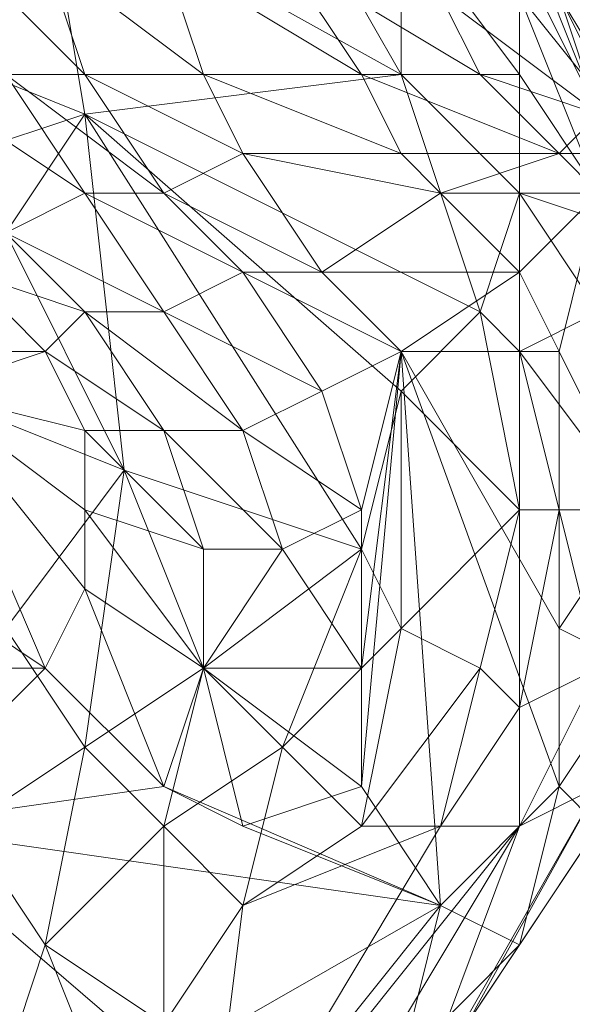
# Model space of a CAD drawing. Units: millimetres. Extents: x 33481 to 48199, y -24898 to -14603.
# Drawn here: x 38599 to 38655, y -23174 to -23074 of the extents above; entities that cross this region are included whole.
import ezdxf

# ---------------------------------------------------------------- set-up
doc = ezdxf.new("R2010")
doc.units = ezdxf.units.MM
doc.layers.add('МАФЫ НАШИ', color=7, linetype='Continuous', lineweight=25)

# ---------------------------------------------------------------- blocks, each defined once
blk = doc.blocks.new('проьробд')
at = {"layer": 'МАФЫ НАШИ', "color": 7, "lineweight": 13}
for points in [[(38645.78, -23079.96), (38633.71, -23079.96), (38617.63, -23079.96), (38613.6, -23067.89), (38633.71, -23079.96), (38625.67, -23067.89), (38613.6, -23067.89), (38609.58, -23051.81), (38625.67, -23067.89), (38621.65, -23055.83), (38633.71, -23059.85), (38617.63, -23039.74), (38629.69, -23043.76), (38633.71, -23059.85), (38641.76, -23071.92), (38621.65, -23055.83), (38625.67, -23067.89), (38641.76, -23071.92)], [(38649.8, -23071.92), (38649.8, -23079.96), (38657.84, -23092.03), (38649.8, -23071.92)], [(38649.8, -23071.92), (38649.8, -23079.96), (38649.8, -23092.03), (38637.74, -23079.96), (38649.8, -23079.96), (38637.74, -23079.96), (38637.74, -23063.87), (38649.8, -23079.96), (38637.74, -23063.87)], [(38601.54, -23059.85), (38621.65, -23051.81), (38637.74, -23079.96), (38637.74, -23063.87), (38629.69, -23051.81), (38621.65, -23051.81), (38637.74, -23079.96)], [(38669.91, -23096.05), (38665.89, -23088), (38657.84, -23092.03), (38665.89, -23096.05), (38665.89, -23092.03), (38657.84, -23092.03), (38649.8, -23079.96), (38649.8, -23071.92), (38665.89, -23092.03), (38653.82, -23071.92), (38649.8, -23071.92), (38645.78, -23059.85), (38649.8, -23063.87), (38637.74, -23051.81), (38641.76, -23055.83), (38649.8, -23063.87), (38657.84, -23083.98), (38653.82, -23071.92), (38661.87, -23088), (38657.84, -23083.98), (38653.82, -23071.92)], [(38573.39, -23079.96), (38585.45, -23075.94), (38585.45, -23055.83), (38601.54, -23059.85), (38637.74, -23079.96), (38649.8, -23092.03)], [(38661.87, -23088), (38653.82, -23071.92), (38649.8, -23063.87), (38641.76, -23055.83), (38653.82, -23071.92), (38645.78, -23059.85), (38641.76, -23055.83)], [(38549.25, -23100.07), (38541.21, -23100.07), (38541.21, -23112.14), (38549.25, -23100.07), (38565.34, -23108.11), (38561.32, -23079.96), (38577.41, -23100.07), (38581.43, -23088), (38585.45, -23075.94), (38601.54, -23059.85), (38605.56, -23083.98), (38637.74, -23112.14), (38645.78, -23104.09), (38605.56, -23083.98), (38637.74, -23079.96), (38645.78, -23104.09), (38649.8, -23108.11), (38649.8, -23124.2), (38653.82, -23124.2), (38649.8, -23108.11), (38657.84, -23104.09), (38661.87, -23124.2), (38653.82, -23124.2)], [(38657.84, -23083.98), (38645.78, -23059.85), (38657.84, -23083.98), (38649.8, -23063.87)], [(38649.8, -23079.96), (38649.8, -23071.92), (38637.74, -23063.87), (38649.8, -23079.96), (38637.74, -23079.96), (38637.74, -23063.87)], [(38617.63, -23079.96), (38605.56, -23079.96), (38597.52, -23079.96), (38593.49, -23067.89), (38605.56, -23079.96), (38601.54, -23067.89)], [(38585.45, -23075.94), (38605.56, -23083.98), (38593.49, -23088)], [(38597.52, -23096.05), (38605.56, -23083.98), (38597.52, -23096.05), (38609.58, -23120.18), (38605.56, -23083.98), (38609.58, -23120.18), (38633.71, -23128.22), (38617.63, -23140.29), (38609.58, -23120.18), (38633.71, -23128.22), (38605.56, -23083.98), (38593.49, -23088)], [(38633.71, -23128.22), (38637.74, -23112.14), (38605.56, -23083.98), (38585.45, -23075.94), (38593.49, -23088), (38577.41, -23092.03), (38585.45, -23104.09), (38593.49, -23088), (38577.41, -23092.03)], [(38633.71, -23079.96), (38637.74, -23088), (38617.63, -23079.96), (38621.65, -23088), (38637.74, -23088), (38653.82, -23088), (38641.76, -23092.03), (38637.74, -23088)], [(38585.45, -23104.09), (38597.52, -23096.05), (38609.58, -23120.18), (38617.63, -23140.29), (38633.71, -23128.22), (38637.74, -23136.27), (38625.67, -23148.33), (38617.63, -23140.29), (38633.71, -23128.22), (38609.58, -23120.18), (38605.56, -23083.98)], [(38657.84, -23092.03), (38661.87, -23124.2), (38653.82, -23108.11), (38657.84, -23092.03), (38649.8, -23100.07), (38653.82, -23108.11), (38649.8, -23100.07), (38637.74, -23108.11), (38653.82, -23108.11), (38653.82, -23136.27), (38661.87, -23124.2), (38657.84, -23140.29), (38661.87, -23140.29)], [(38597.52, -23096.05), (38585.45, -23104.09), (38589.47, -23112.14), (38597.52, -23136.27), (38609.58, -23120.18), (38605.56, -23148.33), (38617.63, -23140.29), (38609.58, -23120.18)], [(38581.43, -23140.29), (38601.54, -23140.29), (38589.47, -23132.24)], [(38581.43, -23140.29), (38601.54, -23140.29), (38585.45, -23156.38), (38601.54, -23140.29), (38613.6, -23152.35), (38585.45, -23156.38), (38641.76, -23164.42), (38633.71, -23152.35), (38637.74, -23108.11), (38633.71, -23152.35), (38633.71, -23140.29), (38637.74, -23108.11), (38633.71, -23124.2), (38629.69, -23112.14), (38637.74, -23108.11), (38629.69, -23112.14), (38621.65, -23100.07), (38637.74, -23108.11), (38633.71, -23124.2), (38633.71, -23140.29), (38637.74, -23108.11), (38641.76, -23164.42), (38633.71, -23152.35), (38621.65, -23156.38), (38641.76, -23164.42), (38621.65, -23156.38), (38613.6, -23152.35), (38641.76, -23164.42), (38613.6, -23152.35), (38585.45, -23156.38)], [(38637.74, -23108.11), (38633.71, -23124.2), (38629.69, -23112.14), (38637.74, -23108.11), (38629.69, -23100.07), (38621.65, -23100.07), (38629.69, -23112.14)], [(38645.78, -23104.09), (38637.74, -23112.14), (38633.71, -23128.22), (38637.74, -23136.27), (38645.78, -23140.29), (38649.8, -23124.2), (38637.74, -23136.27), (38637.74, -23112.14), (38649.8, -23124.2), (38653.82, -23124.2), (38649.8, -23144.31), (38645.78, -23140.29)], [(38613.6, -23152.35), (38601.54, -23140.29), (38589.47, -23132.24), (38581.43, -23140.29), (38577.41, -23112.14), (38561.32, -23120.18), (38573.39, -23112.14), (38577.41, -23112.14), (38589.47, -23108.11), (38589.47, -23112.14), (38601.54, -23108.11), (38605.56, -23116.16)], [(38633.71, -23152.35), (38621.65, -23156.38), (38617.63, -23140.29), (38613.6, -23152.35), (38621.65, -23156.38), (38633.71, -23152.35), (38633.71, -23140.29), (38637.74, -23108.11), (38633.71, -23124.2)], [(38589.47, -23112.14), (38605.56, -23116.16), (38605.56, -23124.2), (38589.47, -23112.14), (38605.56, -23124.2), (38605.56, -23132.24), (38589.47, -23112.14), (38605.56, -23132.24), (38601.54, -23140.29), (38613.6, -23152.35), (38605.56, -23132.24), (38613.6, -23152.35), (38617.63, -23140.29), (38605.56, -23132.24), (38601.54, -23140.29), (38589.47, -23112.14), (38601.54, -23140.29), (38589.47, -23132.24)], [(38605.56, -23132.24), (38613.6, -23152.35), (38617.63, -23140.29), (38605.56, -23132.24), (38605.56, -23124.2), (38617.63, -23128.22), (38605.56, -23116.16), (38613.6, -23116.16), (38617.63, -23128.22), (38617.63, -23140.29), (38605.56, -23124.2), (38605.56, -23132.24), (38617.63, -23140.29)], [(38653.82, -23152.35), (38641.76, -23164.42), (38637.74, -23180.51), (38625.67, -23184.53), (38641.76, -23164.42), (38613.6, -23180.51), (38585.45, -23156.38), (38577.41, -23144.31), (38581.43, -23140.29), (38589.47, -23132.24), (38601.54, -23140.29), (38613.6, -23152.35), (38621.65, -23156.38), (38641.76, -23164.42), (38613.6, -23152.35), (38585.45, -23156.38), (38641.76, -23164.42)], [(38657.84, -23156.38), (38665.89, -23136.27), (38657.84, -23152.35), (38657.84, -23156.38), (38641.76, -23180.51), (38657.84, -23152.35), (38637.74, -23188.55), (38641.76, -23180.51), (38649.8, -23168.44)], [(38633.71, -23156.38), (38621.65, -23164.42), (38641.76, -23156.38)], [(38649.8, -23156.38), (38625.67, -23196.59), (38621.65, -23204.64), (38629.69, -23200.62), (38625.67, -23196.59), (38637.74, -23188.55)]]:
    blk.add_lwpolyline(points, dxfattribs=at)
for points in [[(38641.76, -23055.83), (38629.69, -23043.76), (38637.74, -23051.81), (38649.8, -23063.87), (38645.78, -23059.85), (38657.84, -23083.98), (38645.78, -23059.85), (38657.84, -23083.98), (38649.8, -23063.87), (38645.78, -23059.85), (38637.74, -23051.81)], [(38613.6, -23067.89), (38597.52, -23051.81), (38601.54, -23067.89), (38613.6, -23067.89), (38617.63, -23079.96), (38601.54, -23067.89), (38617.63, -23079.96), (38605.56, -23079.96), (38601.54, -23067.89), (38605.56, -23079.96), (38593.49, -23067.89), (38597.52, -23079.96), (38605.56, -23079.96), (38593.49, -23067.89), (38601.54, -23067.89)], [(38637.74, -23079.96), (38621.65, -23051.81), (38601.54, -23059.85)], [(38621.65, -23051.81), (38637.74, -23079.96), (38637.74, -23063.87)], [(38605.56, -23083.98), (38601.54, -23059.85), (38585.45, -23075.94), (38585.45, -23055.83), (38569.36, -23067.89), (38573.39, -23079.96), (38585.45, -23055.83), (38573.39, -23079.96), (38585.45, -23075.94), (38585.45, -23055.83), (38601.54, -23059.85), (38585.45, -23075.94)], [(38665.89, -23092.03), (38665.89, -23096.05), (38665.89, -23092.03), (38661.87, -23088), (38665.89, -23092.03), (38661.87, -23088), (38653.82, -23071.92), (38665.89, -23092.03), (38653.82, -23071.92), (38649.8, -23071.92), (38645.78, -23059.85), (38653.82, -23071.92), (38645.78, -23059.85), (38641.76, -23055.83), (38653.82, -23071.92), (38641.76, -23055.83), (38649.8, -23063.87), (38653.82, -23071.92), (38649.8, -23071.92)], [(38605.56, -23083.98), (38637.74, -23112.14), (38645.78, -23104.09), (38605.56, -23083.98), (38645.78, -23104.09), (38637.74, -23079.96), (38605.56, -23083.98), (38637.74, -23079.96), (38601.54, -23059.85)], [(38657.84, -23083.98), (38645.78, -23079.96), (38641.76, -23071.92), (38645.78, -23059.85)], [(38641.76, -23071.92), (38645.78, -23059.85), (38657.84, -23083.98)], [(38653.82, -23071.92), (38657.84, -23083.98), (38649.8, -23063.87)], [(38601.54, -23067.89), (38613.6, -23067.89), (38617.63, -23079.96)], [(38625.67, -23067.89), (38641.76, -23071.92), (38645.78, -23079.96), (38625.67, -23067.89), (38645.78, -23079.96), (38633.71, -23079.96), (38625.67, -23067.89), (38633.71, -23079.96), (38613.6, -23067.89), (38617.63, -23079.96), (38633.71, -23079.96), (38613.6, -23067.89)], [(38625.67, -23067.89), (38641.76, -23071.92), (38645.78, -23079.96)], [(38657.84, -23083.98), (38661.87, -23088), (38653.82, -23088), (38657.84, -23083.98), (38645.78, -23079.96), (38641.76, -23071.92)], [(38657.84, -23092.03), (38649.8, -23071.92), (38665.89, -23092.03), (38657.84, -23092.03), (38665.89, -23092.03), (38665.89, -23096.05), (38657.84, -23092.03), (38661.87, -23096.05), (38665.89, -23096.05)], [(38657.84, -23083.98), (38653.82, -23071.92), (38661.87, -23088)], [(38597.52, -23079.96), (38585.45, -23075.94), (38593.49, -23083.98), (38597.52, -23079.96), (38605.56, -23092.03), (38593.49, -23083.98)], [(38605.56, -23092.03), (38597.52, -23096.05), (38593.49, -23083.98), (38597.52, -23079.96)], [(38613.6, -23092.03), (38605.56, -23092.03), (38597.52, -23079.96), (38605.56, -23079.96)], [(38613.6, -23092.03), (38597.52, -23079.96), (38605.56, -23092.03), (38613.6, -23092.03), (38621.65, -23100.07), (38605.56, -23092.03)], [(38597.52, -23079.96), (38605.56, -23079.96), (38613.6, -23092.03)], [(38621.65, -23088), (38613.6, -23092.03), (38605.56, -23079.96), (38617.63, -23079.96)], [(38621.65, -23088), (38605.56, -23079.96), (38613.6, -23092.03), (38621.65, -23088), (38629.69, -23100.07), (38613.6, -23092.03)], [(38605.56, -23079.96), (38617.63, -23079.96), (38621.65, -23088)], [(38633.71, -23079.96), (38645.78, -23079.96), (38653.82, -23088), (38633.71, -23079.96), (38653.82, -23088), (38637.74, -23088), (38633.71, -23079.96), (38637.74, -23088), (38617.63, -23079.96), (38621.65, -23088), (38637.74, -23088), (38617.63, -23079.96)], [(38633.71, -23079.96), (38645.78, -23079.96), (38653.82, -23088)], [(38649.8, -23092.03), (38637.74, -23079.96), (38645.78, -23104.09)], [(38649.8, -23092.03), (38661.87, -23096.05), (38657.84, -23092.03), (38649.8, -23092.03), (38637.74, -23079.96), (38645.78, -23104.09), (38649.8, -23092.03), (38645.78, -23104.09), (38649.8, -23108.11)], [(38653.82, -23088), (38645.78, -23079.96), (38657.84, -23083.98), (38661.87, -23088)], [(38653.82, -23088), (38661.87, -23088), (38665.89, -23088), (38653.82, -23088), (38645.78, -23079.96), (38657.84, -23083.98)], [(38657.84, -23092.03), (38649.8, -23079.96), (38649.8, -23092.03), (38661.87, -23096.05)], [(38657.84, -23092.03), (38649.8, -23079.96), (38649.8, -23092.03)], [(38605.56, -23083.98), (38593.49, -23088), (38597.52, -23096.05)], [(38605.56, -23092.03), (38593.49, -23083.98), (38597.52, -23096.05), (38605.56, -23092.03), (38613.6, -23104.09), (38597.52, -23096.05)], [(38633.71, -23128.22), (38637.74, -23112.14), (38605.56, -23083.98)], [(38629.69, -23100.07), (38621.65, -23100.07), (38613.6, -23092.03), (38621.65, -23088)], [(38641.76, -23092.03), (38629.69, -23100.07), (38621.65, -23088), (38637.74, -23088)], [(38641.76, -23092.03), (38621.65, -23088), (38629.69, -23100.07), (38641.76, -23092.03), (38649.8, -23100.07), (38629.69, -23100.07)], [(38621.65, -23088), (38637.74, -23088), (38641.76, -23092.03)], [(38653.82, -23088), (38637.74, -23088), (38641.76, -23092.03), (38653.82, -23088), (38657.84, -23092.03), (38641.76, -23092.03)], [(38657.84, -23092.03), (38649.8, -23100.07), (38641.76, -23092.03), (38653.82, -23088)], [(38665.89, -23088), (38657.84, -23092.03), (38653.82, -23088), (38661.87, -23088)], [(38665.89, -23088), (38653.82, -23088), (38657.84, -23092.03), (38669.91, -23096.05), (38669.91, -23104.09), (38657.84, -23092.03), (38665.89, -23088), (38669.91, -23096.05), (38657.84, -23092.03)], [(38597.52, -23096.05), (38589.47, -23092.03), (38593.49, -23100.07), (38597.52, -23096.05), (38605.56, -23104.09), (38593.49, -23100.07)], [(38613.6, -23104.09), (38605.56, -23104.09), (38597.52, -23096.05), (38605.56, -23092.03)], [(38621.65, -23100.07), (38613.6, -23104.09), (38605.56, -23092.03), (38613.6, -23092.03)], [(38621.65, -23100.07), (38605.56, -23092.03), (38613.6, -23104.09), (38621.65, -23100.07), (38629.69, -23112.14), (38613.6, -23104.09)], [(38629.69, -23100.07), (38613.6, -23092.03), (38621.65, -23100.07), (38629.69, -23100.07), (38637.74, -23108.11), (38621.65, -23100.07)], [(38649.8, -23100.07), (38637.74, -23108.11), (38629.69, -23100.07), (38641.76, -23092.03)], [(38657.84, -23092.03), (38649.8, -23100.07), (38641.76, -23092.03)], [(38649.8, -23092.03), (38649.8, -23108.11), (38657.84, -23104.09)], [(38649.8, -23092.03), (38649.8, -23108.11), (38657.84, -23104.09), (38649.8, -23092.03), (38657.84, -23104.09), (38661.87, -23096.05)], [(38653.82, -23108.11), (38649.8, -23100.07), (38657.84, -23092.03), (38653.82, -23108.11), (38657.84, -23092.03), (38661.87, -23124.2), (38653.82, -23108.11), (38661.87, -23124.2), (38653.82, -23136.27)], [(38617.63, -23140.29), (38613.6, -23156.38), (38605.56, -23148.33), (38609.58, -23120.18), (38597.52, -23136.27), (38589.47, -23112.14), (38609.58, -23120.18), (38589.47, -23112.14), (38597.52, -23096.05), (38585.45, -23104.09), (38589.47, -23112.14), (38597.52, -23096.05), (38609.58, -23120.18), (38597.52, -23136.27), (38605.56, -23148.33)], [(38609.58, -23120.18), (38597.52, -23096.05), (38589.47, -23112.14)], [(38605.56, -23104.09), (38601.54, -23108.11), (38593.49, -23100.07), (38597.52, -23096.05)], [(38613.6, -23104.09), (38597.52, -23096.05), (38605.56, -23104.09), (38613.6, -23104.09), (38621.65, -23116.16), (38605.56, -23104.09)], [(38657.84, -23104.09), (38665.89, -23108.11), (38661.87, -23124.2), (38657.84, -23104.09), (38649.8, -23108.11), (38661.87, -23124.2), (38657.84, -23104.09), (38665.89, -23108.11), (38661.87, -23096.05), (38665.89, -23100.07), (38665.89, -23108.11), (38661.87, -23096.05)], [(38593.49, -23100.07), (38581.43, -23104.09), (38589.47, -23108.11), (38593.49, -23100.07), (38601.54, -23108.11), (38589.47, -23108.11)], [(38601.54, -23108.11), (38589.47, -23112.14), (38589.47, -23108.11), (38593.49, -23100.07)], [(38605.56, -23104.09), (38593.49, -23100.07), (38601.54, -23108.11), (38605.56, -23104.09), (38613.6, -23116.16), (38601.54, -23108.11)], [(38629.69, -23112.14), (38621.65, -23116.16), (38613.6, -23104.09), (38621.65, -23100.07)], [(38649.8, -23100.07), (38629.69, -23100.07), (38637.74, -23108.11), (38653.82, -23108.11), (38653.82, -23136.27), (38637.74, -23108.11), (38649.8, -23100.07), (38653.82, -23108.11), (38637.74, -23108.11)], [(38613.6, -23116.16), (38605.56, -23116.16), (38601.54, -23108.11), (38605.56, -23104.09)], [(38621.65, -23116.16), (38613.6, -23116.16), (38605.56, -23104.09), (38613.6, -23104.09)], [(38621.65, -23116.16), (38605.56, -23104.09), (38613.6, -23116.16), (38625.67, -23128.22), (38617.63, -23128.22), (38617.63, -23140.29), (38625.67, -23128.22), (38617.63, -23140.29), (38633.71, -23140.29), (38633.71, -23152.35), (38617.63, -23140.29), (38621.65, -23156.38), (38613.6, -23152.35), (38617.63, -23140.29), (38621.65, -23156.38), (38633.71, -23152.35), (38617.63, -23140.29), (38633.71, -23140.29), (38625.67, -23128.22), (38617.63, -23128.22), (38613.6, -23116.16)], [(38629.69, -23112.14), (38613.6, -23104.09), (38621.65, -23116.16), (38629.69, -23112.14), (38633.71, -23124.2), (38621.65, -23116.16)], [(38649.8, -23124.2), (38649.8, -23108.11), (38645.78, -23104.09), (38649.8, -23124.2), (38645.78, -23104.09), (38637.74, -23112.14), (38649.8, -23124.2), (38637.74, -23112.14), (38637.74, -23136.27), (38633.71, -23128.22), (38637.74, -23112.14), (38637.74, -23136.27), (38649.8, -23124.2), (38637.74, -23136.27), (38645.78, -23140.29), (38649.8, -23124.2), (38645.78, -23140.29), (38649.8, -23144.31)], [(38649.8, -23124.2), (38649.8, -23108.11), (38645.78, -23104.09)], [(38601.54, -23108.11), (38589.47, -23108.11), (38589.47, -23112.14), (38601.54, -23108.11), (38605.56, -23116.16), (38589.47, -23112.14)], [(38613.6, -23116.16), (38601.54, -23108.11), (38605.56, -23116.16), (38617.63, -23128.22), (38605.56, -23124.2), (38617.63, -23140.29), (38605.56, -23132.24), (38605.56, -23124.2), (38617.63, -23140.29), (38617.63, -23128.22), (38605.56, -23124.2), (38605.56, -23116.16)], [(38637.74, -23108.11), (38641.76, -23164.42), (38633.71, -23152.35)], [(38637.74, -23108.11), (38653.82, -23136.27), (38653.82, -23152.35)], [(38637.74, -23108.11), (38653.82, -23136.27), (38653.82, -23152.35), (38637.74, -23108.11), (38653.82, -23152.35), (38641.76, -23164.42)], [(38649.8, -23108.11), (38649.8, -23124.2), (38653.82, -23124.2), (38649.8, -23108.11), (38653.82, -23124.2), (38661.87, -23124.2)], [(38597.52, -23136.27), (38605.56, -23148.33), (38593.49, -23156.38), (38585.45, -23140.29), (38597.52, -23136.27), (38589.47, -23112.14), (38577.41, -23116.16), (38585.45, -23140.29)], [(38589.47, -23112.14), (38605.56, -23116.16), (38605.56, -23124.2)], [(38589.47, -23112.14), (38605.56, -23132.24), (38601.54, -23140.29)], [(38633.71, -23124.2), (38625.67, -23128.22), (38621.65, -23116.16), (38629.69, -23112.14)], [(38605.56, -23116.16), (38613.6, -23116.16), (38617.63, -23128.22)], [(38613.6, -23116.16), (38621.65, -23116.16), (38625.67, -23128.22), (38633.71, -23124.2), (38633.71, -23140.29), (38633.71, -23152.35), (38617.63, -23140.29), (38617.63, -23128.22), (38625.67, -23128.22)], [(38613.6, -23116.16), (38621.65, -23116.16), (38625.67, -23128.22)], [(38633.71, -23124.2), (38625.67, -23128.22), (38621.65, -23116.16)], [(38605.56, -23148.33), (38617.63, -23140.29), (38609.58, -23120.18)], [(38625.67, -23128.22), (38633.71, -23124.2), (38633.71, -23140.29)], [(38653.82, -23124.2), (38649.8, -23144.31), (38657.84, -23140.29), (38661.87, -23124.2)], [(38653.82, -23124.2), (38657.84, -23140.29), (38649.8, -23144.31), (38653.82, -23124.2), (38649.8, -23124.2), (38649.8, -23144.31)], [(38661.87, -23140.29), (38653.82, -23152.35), (38653.82, -23136.27), (38661.87, -23124.2)], [(38661.87, -23124.2), (38661.87, -23140.29), (38657.84, -23140.29), (38661.87, -23124.2), (38653.82, -23124.2), (38657.84, -23140.29)], [(38653.82, -23136.27), (38661.87, -23124.2), (38661.87, -23140.29)], [(38625.67, -23148.33), (38637.74, -23136.27), (38633.71, -23128.22), (38625.67, -23148.33), (38613.6, -23156.38), (38621.65, -23164.42)], [(38625.67, -23128.22), (38633.71, -23140.29), (38617.63, -23140.29)], [(38633.71, -23128.22), (38617.63, -23140.29), (38625.67, -23148.33)], [(38605.56, -23148.33), (38601.54, -23168.44), (38593.49, -23156.38), (38605.56, -23148.33), (38597.52, -23136.27), (38593.49, -23156.38)], [(38637.74, -23136.27), (38625.67, -23148.33), (38633.71, -23156.38), (38645.78, -23140.29)], [(38637.74, -23136.27), (38625.67, -23148.33), (38633.71, -23156.38)], [(38645.78, -23140.29), (38641.76, -23156.38), (38633.71, -23156.38), (38645.78, -23140.29), (38637.74, -23136.27), (38633.71, -23156.38)], [(38657.84, -23156.38), (38665.89, -23136.27), (38657.84, -23152.35), (38657.84, -23156.38), (38657.84, -23152.35), (38641.76, -23180.51), (38657.84, -23156.38), (38641.76, -23180.51), (38649.8, -23168.44)], [(38661.87, -23140.29), (38653.82, -23136.27), (38653.82, -23152.35), (38661.87, -23140.29), (38657.84, -23156.38), (38653.82, -23152.35)], [(38585.45, -23156.38), (38581.43, -23140.29), (38601.54, -23140.29)], [(38613.6, -23156.38), (38625.67, -23148.33), (38617.63, -23140.29), (38613.6, -23156.38), (38601.54, -23168.44), (38613.6, -23176.49)], [(38617.63, -23140.29), (38605.56, -23148.33), (38613.6, -23156.38), (38625.67, -23148.33)], [(38645.78, -23140.29), (38633.71, -23156.38), (38641.76, -23156.38), (38649.8, -23144.31)], [(38649.8, -23144.31), (38641.76, -23156.38), (38649.8, -23156.38), (38657.84, -23140.29)], [(38649.8, -23144.31), (38649.8, -23156.38), (38641.76, -23156.38), (38649.8, -23144.31), (38645.78, -23140.29), (38641.76, -23156.38)], [(38657.84, -23140.29), (38649.8, -23156.38), (38657.84, -23152.35), (38661.87, -23140.29)], [(38657.84, -23156.38), (38649.8, -23168.44), (38653.82, -23152.35), (38661.87, -23140.29)], [(38657.84, -23140.29), (38657.84, -23152.35), (38649.8, -23156.38), (38657.84, -23140.29), (38649.8, -23144.31), (38649.8, -23156.38)], [(38605.56, -23148.33), (38593.49, -23156.38), (38601.54, -23168.44), (38613.6, -23156.38)], [(38601.54, -23168.44), (38613.6, -23156.38), (38605.56, -23148.33), (38601.54, -23168.44), (38597.52, -23180.51), (38609.58, -23188.55)], [(38625.67, -23148.33), (38613.6, -23156.38), (38621.65, -23164.42), (38633.71, -23156.38)], [(38633.71, -23156.38), (38641.76, -23156.38), (38621.65, -23164.42), (38633.71, -23156.38), (38625.67, -23148.33), (38621.65, -23164.42)], [(38657.84, -23152.35), (38641.76, -23180.51), (38637.74, -23188.55), (38657.84, -23152.35), (38649.8, -23156.38), (38637.74, -23188.55), (38649.8, -23156.38), (38625.67, -23196.59), (38637.74, -23188.55), (38625.67, -23196.59), (38629.69, -23200.62), (38621.65, -23204.64), (38625.67, -23196.59), (38629.69, -23200.62), (38637.74, -23188.55)], [(38637.74, -23188.55), (38657.84, -23152.35), (38649.8, -23156.38)], [(38649.8, -23168.44), (38637.74, -23180.51), (38641.76, -23164.42), (38653.82, -23152.35)], [(38641.76, -23164.42), (38653.82, -23152.35), (38649.8, -23168.44)], [(38657.84, -23156.38), (38649.8, -23168.44), (38653.82, -23152.35)], [(38641.76, -23164.42), (38637.74, -23180.51), (38625.67, -23184.53), (38641.76, -23164.42), (38625.67, -23184.53), (38613.6, -23180.51), (38641.76, -23164.42), (38613.6, -23180.51), (38585.45, -23156.38), (38597.52, -23176.49), (38613.6, -23180.51), (38597.52, -23176.49), (38609.58, -23188.55), (38613.6, -23180.51), (38585.45, -23156.38)], [(38593.49, -23156.38), (38589.47, -23164.42), (38597.52, -23180.51), (38601.54, -23168.44)], [(38597.52, -23180.51), (38601.54, -23168.44), (38593.49, -23156.38), (38597.52, -23180.51), (38593.49, -23188.55), (38605.56, -23200.62)], [(38613.6, -23156.38), (38601.54, -23168.44), (38613.6, -23176.49), (38621.65, -23164.42)], [(38621.65, -23164.42), (38613.6, -23176.49), (38617.63, -23196.59), (38641.76, -23156.38)], [(38621.65, -23164.42), (38617.63, -23196.59), (38613.6, -23176.49), (38621.65, -23164.42), (38613.6, -23156.38), (38613.6, -23176.49)], [(38617.63, -23196.59), (38625.67, -23196.59), (38649.8, -23156.38), (38641.76, -23156.38)], [(38617.63, -23196.59), (38641.76, -23156.38), (38621.65, -23164.42), (38617.63, -23196.59), (38625.67, -23196.59), (38649.8, -23156.38)], [(38649.8, -23156.38), (38641.76, -23156.38), (38617.63, -23196.59)], [(38649.8, -23168.44), (38641.76, -23164.42), (38637.74, -23180.51), (38649.8, -23168.44), (38641.76, -23180.51), (38637.74, -23180.51)], [(38601.54, -23168.44), (38597.52, -23180.51), (38609.58, -23188.55), (38613.6, -23176.49)], [(38613.6, -23176.49), (38617.63, -23196.59), (38609.58, -23188.55), (38613.6, -23176.49), (38601.54, -23168.44), (38609.58, -23188.55)], [(38641.76, -23180.51), (38633.71, -23192.57), (38637.74, -23180.51), (38649.8, -23168.44)]]:
    blk.add_lwpolyline(points, close=True, dxfattribs=at)

msp = doc.modelspace()

# ---------------------------------------------------------------- block references
at = {"layer": 'МАФЫ НАШИ'}
msp.add_blockref('проьробд', (0, 0), dxfattribs=at)

doc.saveas('drawing.dxf')
